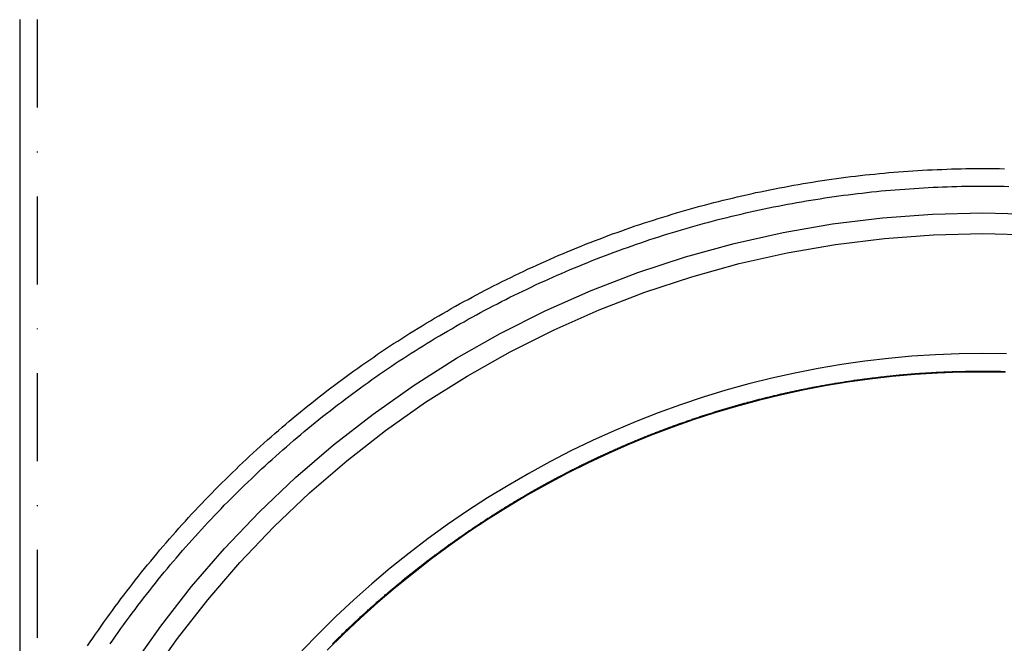
# Model space of a CAD drawing. Extents: x 396 to 1159, y 837 to 1722.
# Drawn here: x 409 to 521, y 1525 to 1596 of the extents above; entities that cross this region are included whole.
import ezdxf

# ---------------------------------------------------------------- set-up
doc = ezdxf.new("R2010")
doc.units = 0
doc.header["$LTSCALE"] = 20
doc.linetypes.add('STRICHPUNKT', pattern=[1, 0.5, -0.25, 0, -0.25])
doc.layers.get('0').update_dxf_attribs({"linetype": 'CONTINUOUS'})
doc.layers.add('STEMPEL', color=3, linetype='CONTINUOUS')

# ---------------------------------------------------------------- blocks, each defined once
blk = doc.blocks.new('A$C2EF5335D')
at = {"color": 3, "linetype": 'CONTINUOUS', "extrusion": (2e-16, 1, -2e-16)}
blk.add_line((-109.5, 413.35), (-109.5, 328.9), dxfattribs=at)
at = {"color": 1, "linetype": 'STRICHPUNKT', "extrusion": (2e-16, 1, -2e-16)}
blk.add_line((-107.5, 413.35), (-107.5, 268.55), dxfattribs=at)
at = {"color": 3}
for points in [[(-101.78, 342.14, 0), (-101.48, 342.59, 0), (-101.17, 343.04, 0), (-100.86, 343.49, 0), (-100.55, 343.94, 0), (-100.23, 344.39, 0), (-99.92, 344.84, 0), (-99.6, 345.29, 0), (-99.28, 345.73, 0), (-98.96, 346.17, 0), (-98.64, 346.61, 0), (-98.31, 347.05, 0), (-97.98, 347.49, 0), (-97.65, 347.93, 0), (-97.32, 348.36, 0), (-96.99, 348.8, 0), (-96.65, 349.23, 0), (-96.32, 349.66, 0), (-95.98, 350.09, 0), (-95.63, 350.52, 0), (-95.29, 350.94, 0), (-94.95, 351.37, 0), (-94.6, 351.79, 0), (-94.25, 352.21, 0), (-93.9, 352.63, 0), (-93.55, 353.05, 0), (-93.19, 353.47, 0), (-92.84, 353.88, 0), (-92.48, 354.3, 0), (-92.12, 354.71, 0), (-91.76, 355.12, 0), (-91.39, 355.53, 0), (-91.03, 355.93, 0), (-90.66, 356.34, 0), (-90.29, 356.74, 0), (-89.92, 357.15, 0), (-89.55, 357.55, 0), (-89.17, 357.95, 0), (-88.8, 358.34, 0), (-88.42, 358.74, 0), (-88.04, 359.13, 0), (-87.66, 359.52, 0), (-87.27, 359.92, 0), (-86.89, 360.3, 0), (-86.5, 360.69, 0), (-86.11, 361.08, 0), (-85.72, 361.46, 0), (-85.33, 361.84, 0), (-84.94, 362.22, 0), (-84.54, 362.6, 0), (-84.14, 362.98, 0), (-83.75, 363.35, 0), (-83.35, 363.72, 0), (-82.94, 364.1, 0), (-82.54, 364.47, 0), (-82.14, 364.83, 0), (-81.73, 365.2, 0), (-81.32, 365.56, 0), (-80.91, 365.93, 0), (-80.5, 366.29, 0), (-80.08, 366.64, 0), (-79.67, 367, 0), (-79.25, 367.36, 0), (-78.84, 367.71, 0), (-78.42, 368.06, 0), (-77.99, 368.41, 0), (-77.57, 368.76, 0), (-77.15, 369.1, 0), (-76.72, 369.45, 0), (-76.29, 369.79, 0), (-75.86, 370.13, 0), (-75.43, 370.46, 0), (-75, 370.8, 0), (-74.57, 371.13, 0), (-74.13, 371.47, 0), (-73.7, 371.8, 0), (-73.26, 372.12, 0), (-72.82, 372.45, 0), (-72.38, 372.78, 0), (-71.94, 373.1, 0), (-71.49, 373.42, 0), (-71.05, 373.74, 0), (-70.6, 374.05, 0), (-70.15, 374.37, 0), (-69.7, 374.68, 0), (-69.25, 374.99, 0), (-68.8, 375.3, 0), (-68.35, 375.6, 0), (-67.89, 375.91, 0), (-67.44, 376.21, 0), (-66.98, 376.51, 0), (-66.52, 376.81, 0), (-66.06, 377.1, 0), (-65.6, 377.4, 0), (-65.14, 377.69, 0), (-64.67, 377.98, 0), (-64.21, 378.26, 0), (-63.74, 378.55, 0), (-63.27, 378.83, 0), (-62.8, 379.11, 0), (-62.33, 379.39, 0), (-61.86, 379.67, 0), (-61.39, 379.95, 0), (-60.91, 380.22, 0), (-60.44, 380.49, 0), (-59.96, 380.76, 0), (-59.48, 381.02, 0), (-59, 381.29, 0), (-58.52, 381.55, 0), (-58.04, 381.81, 0), (-57.56, 382.07, 0), (-57.07, 382.32, 0), (-56.59, 382.58, 0), (-56.1, 382.83, 0), (-55.62, 383.08, 0), (-55.13, 383.33, 0), (-54.64, 383.57, 0), (-54.15, 383.81, 0), (-53.66, 384.05, 0), (-53.16, 384.29, 0), (-52.67, 384.53, 0), (-52.18, 384.76, 0), (-51.68, 385, 0), (-51.18, 385.22, 0), (-50.69, 385.45, 0), (-50.19, 385.68, 0), (-49.69, 385.9, 0), (-49.19, 386.12, 0), (-48.69, 386.34, 0), (-48.18, 386.56, 0), (-47.68, 386.77, 0), (-47.17, 386.98, 0), (-46.67, 387.19, 0), (-46.16, 387.4, 0), (-45.66, 387.6, 0), (-45.15, 387.81, 0), (-44.64, 388.01, 0), (-44.13, 388.2, 0), (-43.62, 388.4, 0), (-43.11, 388.59, 0), (-42.59, 388.79, 0), (-42.08, 388.98, 0), (-41.57, 389.16, 0), (-41.05, 389.35, 0), (-40.53, 389.53, 0), (-40.02, 389.71, 0), (-39.5, 389.89, 0), (-38.98, 390.06, 0), (-38.46, 390.23, 0), (-37.94, 390.4, 0), (-37.42, 390.57, 0), (-36.9, 390.74, 0), (-36.38, 390.9, 0), (-35.86, 391.06, 0), (-35.33, 391.22, 0), (-34.81, 391.38, 0), (-34.28, 391.53, 0), (-33.76, 391.68, 0), (-33.23, 391.83, 0), (-32.7, 391.98, 0), (-32.18, 392.13, 0), (-31.65, 392.27, 0), (-31.12, 392.41, 0), (-30.59, 392.55, 0), (-30.06, 392.68, 0), (-29.53, 392.81, 0), (-29, 392.94, 0), (-28.46, 393.07, 0), (-27.93, 393.2, 0), (-27.4, 393.32, 0), (-26.87, 393.44, 0), (-26.33, 393.56, 0), (-25.8, 393.68, 0), (-25.26, 393.79, 0), (-24.73, 393.9, 0), (-24.19, 394.01, 0), (-23.65, 394.12, 0), (-23.12, 394.22, 0), (-22.58, 394.32, 0), (-22.04, 394.42, 0), (-21.5, 394.52, 0), (-20.96, 394.62, 0), (-20.42, 394.71, 0), (-19.88, 394.8, 0), (-19.34, 394.89, 0), (-18.8, 394.97, 0), (-18.26, 395.05, 0), (-17.72, 395.13, 0), (-17.18, 395.21, 0), (-16.64, 395.29, 0), (-16.09, 395.36, 0), (-15.55, 395.43, 0), (-15.01, 395.5, 0), (-14.47, 395.56, 0), (-13.92, 395.63, 0), (-13.38, 395.69, 0), (-12.83, 395.75, 0), (-12.29, 395.8, 0), (-11.75, 395.86, 0), (-11.2, 395.91, 0), (-10.66, 395.96, 0), (-10.11, 396, 0), (-9.57, 396.05, 0), (-9.02, 396.09, 0), (-8.47, 396.13, 0), (-7.93, 396.16, 0), (-7.38, 396.2, 0), (-6.84, 396.23, 0), (-6.29, 396.26, 0), (-5.74, 396.29, 0), (-5.2, 396.31, 0), (-4.65, 396.33, 0), (-4.1, 396.35, 0), (-3.56, 396.37, 0), (-3.01, 396.39, 0), (-2.46, 396.4, 0), (-1.92, 396.41, 0), (-1.37, 396.42, 0), (-0.82, 396.42, 0), (-0.27, 396.42, 0), (0.27, 396.42, 0), (0.82, 396.42, 0), (1.37, 396.42, 0), (1.91, 396.41, 0), (2.46, 396.4, 0)], [(-73.95, 342.37, 0), (-73.87, 342.45, 0), (-73.78, 342.53, 0), (-73.7, 342.61, 0), (-73.62, 342.69, 0), (-73.54, 342.77, 0), (-73.46, 342.85, 0), (-73.37, 342.93, 0), (-73.29, 343.02, 0), (-73.21, 343.1, 0), (-73.13, 343.18, 0), (-73.04, 343.26, 0), (-72.96, 343.34, 0), (-72.88, 343.42, 0), (-72.79, 343.5, 0), (-72.71, 343.58, 0), (-72.62, 343.66, 0), (-72.54, 343.74, 0), (-72.46, 343.82, 0), (-72.37, 343.9, 0), (-72.29, 343.99, 0), (-72.2, 344.07, 0), (-72.12, 344.15, 0), (-72.03, 344.23, 0), (-71.95, 344.31, 0), (-71.86, 344.39, 0), (-71.78, 344.47, 0), (-71.69, 344.55, 0), (-71.61, 344.63, 0), (-71.52, 344.71, 0), (-71.44, 344.79, 0), (-71.35, 344.87, 0), (-71.27, 344.95, 0), (-71.18, 345.03, 0), (-71.09, 345.11, 0), (-71.01, 345.19, 0), (-70.92, 345.27, 0), (-70.83, 345.35, 0), (-70.75, 345.43, 0), (-70.66, 345.51, 0), (-70.57, 345.59, 0), (-70.49, 345.67, 0), (-70.4, 345.75, 0), (-70.31, 345.83, 0), (-70.22, 345.91, 0), (-70.13, 345.99, 0), (-70.05, 346.07, 0), (-69.96, 346.15, 0), (-69.87, 346.23, 0), (-69.78, 346.31, 0), (-69.69, 346.39, 0), (-69.6, 346.47, 0), (-69.52, 346.55, 0), (-69.43, 346.63, 0), (-69.34, 346.7, 0), (-69.25, 346.78, 0), (-69.16, 346.86, 0), (-69.07, 346.94, 0), (-68.98, 347.02, 0), (-68.89, 347.1, 0), (-68.8, 347.18, 0), (-68.71, 347.26, 0), (-68.62, 347.34, 0), (-68.53, 347.42, 0), (-68.44, 347.49, 0), (-68.35, 347.57, 0), (-68.26, 347.65, 0), (-68.17, 347.73, 0), (-68.07, 347.81, 0), (-67.98, 347.89, 0), (-67.89, 347.97, 0), (-67.8, 348.04, 0), (-67.71, 348.12, 0), (-67.62, 348.2, 0), (-67.52, 348.28, 0), (-67.43, 348.36, 0), (-67.34, 348.44, 0), (-67.25, 348.51, 0), (-67.16, 348.59, 0), (-67.06, 348.67, 0), (-66.97, 348.75, 0), (-66.88, 348.82, 0), (-66.78, 348.9, 0), (-66.69, 348.98, 0), (-66.6, 349.06, 0), (-66.5, 349.14, 0), (-66.41, 349.21, 0), (-66.32, 349.29, 0), (-66.22, 349.37, 0), (-66.13, 349.44, 0), (-66.03, 349.52, 0), (-65.94, 349.6, 0), (-65.85, 349.68, 0), (-65.75, 349.75, 0), (-65.66, 349.83, 0), (-65.56, 349.91, 0), (-65.47, 349.98, 0), (-65.37, 350.06, 0), (-65.28, 350.14, 0), (-65.18, 350.21, 0), (-65.09, 350.29, 0), (-64.99, 350.37, 0), (-64.89, 350.44, 0), (-64.8, 350.52, 0), (-64.7, 350.6, 0), (-64.61, 350.67, 0), (-64.51, 350.75, 0), (-64.41, 350.82, 0), (-64.32, 350.9, 0), (-64.22, 350.98, 0), (-64.12, 351.05, 0), (-64.03, 351.13, 0), (-63.93, 351.2, 0), (-63.83, 351.28, 0), (-63.73, 351.36, 0), (-63.64, 351.43, 0), (-63.54, 351.51, 0), (-63.44, 351.58, 0), (-63.34, 351.66, 0), (-63.24, 351.73, 0), (-63.15, 351.81, 0), (-63.05, 351.88, 0), (-62.95, 351.96, 0), (-62.85, 352.03, 0), (-62.75, 352.11, 0), (-62.65, 352.18, 0), (-62.55, 352.26, 0), (-62.45, 352.33, 0), (-62.35, 352.41, 0), (-62.26, 352.48, 0), (-62.16, 352.55, 0), (-62.06, 352.63, 0), (-61.96, 352.7, 0), (-61.86, 352.78, 0), (-61.76, 352.85, 0), (-61.66, 352.93, 0), (-61.56, 353, 0), (-61.46, 353.07, 0), (-61.35, 353.15, 0), (-61.25, 353.22, 0), (-61.15, 353.29, 0), (-61.05, 353.37, 0), (-60.95, 353.44, 0), (-60.85, 353.51, 0), (-60.75, 353.59, 0), (-60.65, 353.66, 0), (-60.54, 353.73, 0), (-60.44, 353.81, 0), (-60.34, 353.88, 0), (-60.24, 353.95, 0), (-60.14, 354.02, 0), (-60.03, 354.1, 0), (-59.93, 354.17, 0), (-59.83, 354.24, 0), (-59.73, 354.31, 0), (-59.62, 354.39, 0), (-59.52, 354.46, 0), (-59.42, 354.53, 0), (-59.31, 354.6, 0), (-59.21, 354.67, 0), (-59.11, 354.75, 0), (-59, 354.82, 0), (-58.9, 354.89, 0), (-58.8, 354.96, 0), (-58.69, 355.03, 0), (-58.59, 355.1, 0), (-58.48, 355.18, 0), (-58.38, 355.25, 0), (-58.27, 355.32, 0), (-58.17, 355.39, 0), (-58.06, 355.46, 0), (-57.96, 355.53, 0), (-57.85, 355.6, 0), (-57.75, 355.67, 0), (-57.64, 355.74, 0), (-57.54, 355.81, 0), (-57.43, 355.88, 0), (-57.33, 355.95, 0), (-57.22, 356.02, 0), (-57.12, 356.09, 0), (-57.01, 356.16, 0), (-56.9, 356.23, 0), (-56.8, 356.3, 0), (-56.69, 356.37, 0), (-56.58, 356.44, 0), (-56.48, 356.51, 0), (-56.37, 356.58, 0), (-56.26, 356.65, 0), (-56.16, 356.72, 0), (-56.05, 356.79, 0), (-55.94, 356.86, 0), (-55.83, 356.93, 0), (-55.73, 356.99, 0), (-55.62, 357.06, 0), (-55.51, 357.13, 0), (-55.4, 357.2, 0), (-55.3, 357.27, 0), (-55.19, 357.34, 0), (-55.08, 357.4, 0), (-54.97, 357.47, 0), (-54.86, 357.54, 0), (-54.75, 357.61, 0), (-54.65, 357.68, 0), (-54.54, 357.74, 0), (-54.43, 357.81, 0), (-54.32, 357.88, 0), (-54.21, 357.95, 0), (-54.1, 358.01, 0), (-53.99, 358.08, 0), (-53.88, 358.15, 0), (-53.77, 358.21, 0), (-53.66, 358.28, 0), (-53.55, 358.35, 0), (-53.44, 358.41, 0), (-53.33, 358.48, 0), (-53.22, 358.55, 0), (-53.11, 358.61, 0), (-53, 358.68, 0), (-52.89, 358.74, 0), (-52.78, 358.81, 0), (-52.67, 358.88, 0), (-52.56, 358.94, 0), (-52.44, 359.01, 0), (-52.33, 359.07, 0), (-52.22, 359.14, 0), (-52.11, 359.2, 0), (-52, 359.27, 0), (-51.89, 359.33, 0), (-51.78, 359.4, 0), (-51.66, 359.46, 0), (-51.55, 359.53, 0), (-51.44, 359.59, 0), (-51.33, 359.65, 0), (-51.21, 359.72, 0), (-51.1, 359.78, 0), (-50.99, 359.85, 0), (-50.88, 359.91, 0), (-50.76, 359.97, 0), (-50.65, 360.04, 0), (-50.54, 360.1, 0), (-50.42, 360.17, 0), (-50.31, 360.23, 0), (-50.2, 360.29, 0), (-50.08, 360.35, 0), (-49.97, 360.42, 0), (-49.86, 360.48, 0), (-49.74, 360.54, 0), (-49.63, 360.61, 0), (-49.51, 360.67, 0), (-49.4, 360.73, 0), (-49.29, 360.79, 0), (-49.17, 360.85, 0), (-49.06, 360.92, 0), (-48.94, 360.98, 0), (-48.83, 361.04, 0), (-48.71, 361.1, 0), (-48.6, 361.16, 0), (-48.48, 361.22, 0), (-48.37, 361.29, 0), (-48.25, 361.35, 0), (-48.14, 361.41, 0), (-48.02, 361.47, 0), (-47.9, 361.53, 0), (-47.79, 361.59, 0), (-47.67, 361.65, 0), (-47.56, 361.71, 0), (-47.44, 361.77, 0), (-47.32, 361.83, 0), (-47.21, 361.89, 0), (-47.09, 361.95, 0), (-46.98, 362.01, 0), (-46.86, 362.07, 0), (-46.74, 362.13, 0), (-46.63, 362.19, 0), (-46.51, 362.25, 0), (-46.39, 362.31, 0), (-46.27, 362.37, 0), (-46.16, 362.42, 0), (-46.04, 362.48, 0), (-45.92, 362.54, 0), (-45.8, 362.6, 0), (-45.69, 362.66, 0), (-45.57, 362.72, 0), (-45.45, 362.77, 0), (-45.33, 362.83, 0), (-45.21, 362.89, 0), (-45.1, 362.95, 0), (-44.98, 363, 0), (-44.86, 363.06, 0), (-44.74, 363.12, 0), (-44.62, 363.18, 0), (-44.5, 363.23, 0), (-44.39, 363.29, 0), (-44.27, 363.35, 0), (-44.15, 363.4, 0), (-44.03, 363.46, 0), (-43.91, 363.52, 0), (-43.79, 363.57, 0), (-43.67, 363.63, 0), (-43.55, 363.68, 0), (-43.43, 363.74, 0), (-43.31, 363.8, 0), (-43.19, 363.85, 0), (-43.07, 363.91, 0), (-42.95, 363.96, 0), (-42.83, 364.02, 0), (-42.71, 364.07, 0), (-42.59, 364.13, 0), (-42.47, 364.18, 0), (-42.35, 364.23, 0), (-42.23, 364.29, 0), (-42.11, 364.34, 0), (-41.99, 364.4, 0), (-41.87, 364.45, 0), (-41.75, 364.51, 0), (-41.62, 364.56, 0), (-41.5, 364.61, 0), (-41.38, 364.67, 0), (-41.26, 364.72, 0), (-41.14, 364.77, 0), (-41.02, 364.82, 0), (-40.9, 364.88, 0), (-40.77, 364.93, 0), (-40.65, 364.98, 0), (-40.53, 365.04, 0), (-40.41, 365.09, 0), (-40.29, 365.14, 0), (-40.16, 365.19, 0), (-40.04, 365.24, 0), (-39.92, 365.29, 0), (-39.8, 365.35, 0), (-39.67, 365.4, 0), (-39.55, 365.45, 0), (-39.43, 365.5, 0), (-39.31, 365.55, 0), (-39.18, 365.6, 0), (-39.06, 365.65, 0), (-38.94, 365.7, 0), (-38.81, 365.75, 0), (-38.69, 365.8, 0), (-38.57, 365.85, 0), (-38.44, 365.9, 0), (-38.32, 365.95, 0), (-38.19, 366, 0), (-38.07, 366.05, 0), (-37.95, 366.1, 0), (-37.82, 366.15, 0), (-37.7, 366.2, 0), (-37.57, 366.25, 0), (-37.45, 366.3, 0), (-37.33, 366.35, 0), (-37.2, 366.39, 0), (-37.08, 366.44, 0), (-36.95, 366.49, 0), (-36.83, 366.54, 0), (-36.7, 366.59, 0), (-36.58, 366.63, 0), (-36.45, 366.68, 0), (-36.33, 366.73, 0), (-36.2, 366.78, 0), (-36.08, 366.82, 0), (-35.95, 366.87, 0), (-35.83, 366.92, 0), (-35.7, 366.96, 0), (-35.57, 367.01, 0), (-35.45, 367.06, 0), (-35.32, 367.1, 0), (-35.2, 367.15, 0), (-35.07, 367.19, 0), (-34.95, 367.24, 0), (-34.82, 367.29, 0), (-34.69, 367.33, 0), (-34.57, 367.38, 0), (-34.44, 367.42, 0), (-34.31, 367.47, 0), (-34.19, 367.51, 0), (-34.06, 367.56, 0), (-33.93, 367.6, 0), (-33.81, 367.64, 0), (-33.68, 367.69, 0), (-33.55, 367.73, 0), (-33.43, 367.78, 0), (-33.3, 367.82, 0), (-33.17, 367.86, 0), (-33.04, 367.91, 0), (-32.92, 367.95, 0), (-32.79, 367.99, 0), (-32.66, 368.04, 0), (-32.53, 368.08, 0), (-32.41, 368.12, 0), (-32.28, 368.16, 0), (-32.15, 368.21, 0), (-32.02, 368.25, 0), (-31.9, 368.29, 0), (-31.77, 368.33, 0), (-31.64, 368.37, 0), (-31.51, 368.42, 0), (-31.38, 368.46, 0), (-31.25, 368.5, 0), (-31.13, 368.54, 0), (-31, 368.58, 0), (-30.87, 368.62, 0), (-30.74, 368.66, 0), (-30.61, 368.7, 0), (-30.48, 368.74, 0), (-30.35, 368.78, 0), (-30.23, 368.82, 0), (-30.1, 368.86, 0), (-29.97, 368.9, 0), (-29.84, 368.94, 0), (-29.71, 368.98, 0), (-29.58, 369.02, 0), (-29.45, 369.06, 0), (-29.32, 369.1, 0), (-29.19, 369.13, 0), (-29.06, 369.17, 0), (-28.93, 369.21, 0), (-28.8, 369.25, 0), (-28.67, 369.29, 0), (-28.54, 369.32, 0), (-28.41, 369.36, 0), (-28.28, 369.4, 0), (-28.15, 369.44, 0), (-28.02, 369.47, 0), (-27.89, 369.51, 0), (-27.76, 369.55, 0), (-27.63, 369.58, 0), (-27.5, 369.62, 0), (-27.37, 369.66, 0), (-27.24, 369.69, 0), (-27.11, 369.73, 0), (-26.98, 369.76, 0), (-26.85, 369.8, 0), (-26.72, 369.84, 0), (-26.59, 369.87, 0), (-26.46, 369.91, 0), (-26.33, 369.94, 0), (-26.19, 369.98, 0), (-26.06, 370.01, 0), (-25.93, 370.04, 0), (-25.8, 370.08, 0), (-25.67, 370.11, 0), (-25.54, 370.15, 0), (-25.41, 370.18, 0), (-25.28, 370.21, 0), (-25.14, 370.25, 0), (-25.01, 370.28, 0), (-24.88, 370.31, 0), (-24.75, 370.35, 0), (-24.62, 370.38, 0), (-24.49, 370.41, 0), (-24.35, 370.44, 0), (-24.22, 370.48, 0), (-24.09, 370.51, 0), (-23.96, 370.54, 0), (-23.83, 370.57, 0), (-23.7, 370.6, 0), (-23.56, 370.63, 0), (-23.43, 370.67, 0), (-23.3, 370.7, 0), (-23.17, 370.73, 0), (-23.03, 370.76, 0), (-22.9, 370.79, 0), (-22.77, 370.82, 0), (-22.64, 370.85, 0), (-22.5, 370.88, 0), (-22.37, 370.91, 0), (-22.24, 370.94, 0), (-22.11, 370.97, 0), (-21.97, 371, 0), (-21.84, 371.03, 0), (-21.71, 371.06, 0), (-21.57, 371.08, 0), (-21.44, 371.11, 0), (-21.31, 371.14, 0), (-21.18, 371.17, 0), (-21.04, 371.2, 0), (-20.91, 371.23, 0), (-20.78, 371.25, 0), (-20.64, 371.28, 0), (-20.51, 371.31, 0), (-20.38, 371.34, 0), (-20.24, 371.36, 0), (-20.11, 371.39, 0), (-19.98, 371.42, 0), (-19.84, 371.44, 0), (-19.71, 371.47, 0), (-19.58, 371.49, 0), (-19.44, 371.52, 0), (-19.31, 371.55, 0), (-19.17, 371.57, 0), (-19.04, 371.6, 0), (-18.91, 371.62, 0), (-18.77, 371.65, 0), (-18.64, 371.67, 0), (-18.5, 371.7, 0), (-18.37, 371.72, 0), (-18.24, 371.75, 0), (-18.1, 371.77, 0), (-17.97, 371.79, 0), (-17.83, 371.82, 0), (-17.7, 371.84, 0), (-17.57, 371.87, 0), (-17.43, 371.89, 0), (-17.3, 371.91, 0), (-17.16, 371.93, 0), (-17.03, 371.96, 0), (-16.89, 371.98, 0), (-16.76, 372, 0), (-16.63, 372.02, 0), (-16.49, 372.05, 0), (-16.36, 372.07, 0), (-16.22, 372.09, 0), (-16.09, 372.11, 0), (-15.95, 372.13, 0), (-15.82, 372.15, 0), (-15.68, 372.18, 0), (-15.55, 372.2, 0), (-15.41, 372.22, 0), (-15.28, 372.24, 0), (-15.14, 372.26, 0), (-15.01, 372.28, 0), (-14.87, 372.3, 0), (-14.74, 372.32, 0), (-14.6, 372.34, 0), (-14.47, 372.36, 0), (-14.33, 372.38, 0), (-14.2, 372.4, 0), (-14.06, 372.41, 0), (-13.93, 372.43, 0), (-13.79, 372.45, 0), (-13.66, 372.47, 0), (-13.52, 372.49, 0), (-13.39, 372.51, 0), (-13.25, 372.52, 0), (-13.12, 372.54, 0), (-12.98, 372.56, 0), (-12.85, 372.58, 0), (-12.71, 372.59, 0), (-12.58, 372.61, 0), (-12.44, 372.63, 0), (-12.3, 372.64, 0), (-12.17, 372.66, 0), (-12.03, 372.68, 0), (-11.9, 372.69, 0), (-11.76, 372.71, 0), (-11.63, 372.72, 0), (-11.49, 372.74, 0), (-11.36, 372.75, 0), (-11.22, 372.77, 0), (-11.09, 372.78, 0), (-10.95, 372.8, 0), (-10.81, 372.81, 0), (-10.68, 372.83, 0), (-10.54, 372.84, 0), (-10.41, 372.86, 0), (-10.27, 372.87, 0), (-10.14, 372.88, 0), (-10, 372.9, 0), (-9.86, 372.91, 0), (-9.73, 372.92, 0), (-9.59, 372.94, 0), (-9.46, 372.95, 0), (-9.32, 372.96, 0), (-9.18, 372.97, 0), (-9.05, 372.99, 0), (-8.91, 373, 0), (-8.78, 373.01, 0), (-8.64, 373.02, 0), (-8.5, 373.03, 0), (-8.37, 373.04, 0), (-8.23, 373.05, 0), (-8.1, 373.07, 0), (-7.96, 373.08, 0), (-7.82, 373.09, 0), (-7.69, 373.1, 0), (-7.55, 373.11, 0), (-7.42, 373.12, 0), (-7.28, 373.13, 0), (-7.14, 373.14, 0), (-7.01, 373.15, 0), (-6.87, 373.16, 0), (-6.74, 373.16, 0), (-6.6, 373.17, 0), (-6.46, 373.18, 0), (-6.33, 373.19, 0), (-6.19, 373.2, 0), (-6.06, 373.21, 0), (-5.92, 373.21, 0), (-5.78, 373.22, 0), (-5.65, 373.23, 0), (-5.51, 373.24, 0), (-5.38, 373.24, 0), (-5.24, 373.25, 0), (-5.1, 373.26, 0), (-4.97, 373.27, 0), (-4.83, 373.27, 0), (-4.69, 373.28, 0), (-4.56, 373.28, 0), (-4.42, 373.29, 0), (-4.29, 373.3, 0), (-4.15, 373.3, 0), (-4.01, 373.31, 0), (-3.88, 373.31, 0), (-3.74, 373.32, 0), (-3.61, 373.32, 0), (-3.47, 373.33, 0), (-3.33, 373.33, 0), (-3.2, 373.34, 0), (-3.06, 373.34, 0), (-2.93, 373.34, 0), (-2.79, 373.35, 0), (-2.65, 373.35, 0), (-2.52, 373.36, 0), (-2.38, 373.36, 0), (-2.24, 373.36, 0), (-2.11, 373.36, 0), (-1.97, 373.37, 0), (-1.84, 373.37, 0), (-1.7, 373.37, 0), (-1.56, 373.37, 0), (-1.43, 373.38, 0), (-1.29, 373.38, 0), (-1.16, 373.38, 0), (-1.02, 373.38, 0), (-0.88, 373.38, 0), (-0.75, 373.38, 0), (-0.61, 373.38, 0), (-0.48, 373.39, 0), (-0.34, 373.39, 0), (-0.2, 373.39, 0), (-0.07, 373.39, 0), (0.07, 373.39, 0), (0.2, 373.39, 0), (0.34, 373.39, 0), (0.48, 373.39, 0), (0.61, 373.38, 0), (0.75, 373.38, 0), (0.88, 373.38, 0), (1.02, 373.38, 0), (1.16, 373.38, 0), (1.29, 373.38, 0), (1.43, 373.38, 0), (1.56, 373.37, 0), (1.7, 373.37, 0), (1.84, 373.37, 0), (1.97, 373.37, 0), (2.11, 373.36, 0), (2.24, 373.36, 0), (2.38, 373.36, 0), (2.52, 373.36, 0)], [(-73.95, 342.37, 0), (-73.87, 342.45, 0), (-73.78, 342.53, 0), (-73.7, 342.61, 0), (-73.62, 342.69, 0), (-73.54, 342.77, 0), (-73.46, 342.85, 0), (-73.37, 342.93, 0), (-73.29, 343.02, 0), (-73.21, 343.1, 0), (-73.13, 343.18, 0), (-73.04, 343.26, 0), (-72.96, 343.34, 0), (-72.88, 343.42, 0), (-72.79, 343.5, 0), (-72.71, 343.58, 0), (-72.62, 343.66, 0), (-72.54, 343.74, 0), (-72.46, 343.82, 0), (-72.37, 343.9, 0), (-72.29, 343.99, 0), (-72.2, 344.07, 0), (-72.12, 344.15, 0), (-72.03, 344.23, 0), (-71.95, 344.31, 0), (-71.86, 344.39, 0), (-71.78, 344.47, 0), (-71.69, 344.55, 0), (-71.61, 344.63, 0), (-71.52, 344.71, 0), (-71.44, 344.79, 0), (-71.35, 344.87, 0), (-71.27, 344.95, 0), (-71.18, 345.03, 0), (-71.09, 345.11, 0), (-71.01, 345.19, 0), (-70.92, 345.27, 0), (-70.83, 345.35, 0), (-70.75, 345.43, 0), (-70.66, 345.51, 0), (-70.57, 345.59, 0), (-70.49, 345.67, 0), (-70.4, 345.75, 0), (-70.31, 345.83, 0), (-70.22, 345.91, 0), (-70.13, 345.99, 0), (-70.05, 346.07, 0), (-69.96, 346.15, 0), (-69.87, 346.23, 0), (-69.78, 346.31, 0), (-69.69, 346.39, 0), (-69.6, 346.47, 0), (-69.52, 346.55, 0), (-69.43, 346.63, 0), (-69.34, 346.7, 0), (-69.25, 346.78, 0), (-69.16, 346.86, 0), (-69.07, 346.94, 0), (-68.98, 347.02, 0), (-68.89, 347.1, 0), (-68.8, 347.18, 0), (-68.71, 347.26, 0), (-68.62, 347.34, 0), (-68.53, 347.42, 0), (-68.44, 347.49, 0), (-68.35, 347.57, 0), (-68.26, 347.65, 0), (-68.17, 347.73, 0), (-68.07, 347.81, 0), (-67.98, 347.89, 0), (-67.89, 347.97, 0), (-67.8, 348.04, 0), (-67.71, 348.12, 0), (-67.62, 348.2, 0), (-67.52, 348.28, 0), (-67.43, 348.36, 0), (-67.34, 348.44, 0), (-67.25, 348.51, 0), (-67.16, 348.59, 0), (-67.06, 348.67, 0), (-66.97, 348.75, 0), (-66.88, 348.82, 0), (-66.78, 348.9, 0), (-66.69, 348.98, 0), (-66.6, 349.06, 0), (-66.5, 349.14, 0), (-66.41, 349.21, 0), (-66.32, 349.29, 0), (-66.22, 349.37, 0), (-66.13, 349.44, 0), (-66.03, 349.52, 0), (-65.94, 349.6, 0), (-65.85, 349.68, 0), (-65.75, 349.75, 0), (-65.66, 349.83, 0), (-65.56, 349.91, 0), (-65.47, 349.98, 0), (-65.37, 350.06, 0), (-65.28, 350.14, 0), (-65.18, 350.21, 0), (-65.09, 350.29, 0), (-64.99, 350.37, 0), (-64.89, 350.44, 0), (-64.8, 350.52, 0), (-64.7, 350.6, 0), (-64.61, 350.67, 0), (-64.51, 350.75, 0), (-64.41, 350.82, 0), (-64.32, 350.9, 0), (-64.22, 350.98, 0), (-64.12, 351.05, 0), (-64.03, 351.13, 0), (-63.93, 351.2, 0), (-63.83, 351.28, 0), (-63.73, 351.36, 0), (-63.64, 351.43, 0), (-63.54, 351.51, 0), (-63.44, 351.58, 0), (-63.34, 351.66, 0), (-63.24, 351.73, 0), (-63.15, 351.81, 0), (-63.05, 351.88, 0), (-62.95, 351.96, 0), (-62.85, 352.03, 0), (-62.75, 352.11, 0), (-62.65, 352.18, 0), (-62.55, 352.26, 0), (-62.45, 352.33, 0), (-62.35, 352.41, 0), (-62.26, 352.48, 0), (-62.16, 352.55, 0), (-62.06, 352.63, 0), (-61.96, 352.7, 0), (-61.86, 352.78, 0), (-61.76, 352.85, 0), (-61.66, 352.93, 0), (-61.56, 353, 0), (-61.46, 353.07, 0), (-61.35, 353.15, 0), (-61.25, 353.22, 0), (-61.15, 353.29, 0), (-61.05, 353.37, 0), (-60.95, 353.44, 0), (-60.85, 353.51, 0), (-60.75, 353.59, 0), (-60.65, 353.66, 0), (-60.54, 353.73, 0), (-60.44, 353.81, 0), (-60.34, 353.88, 0), (-60.24, 353.95, 0), (-60.14, 354.02, 0), (-60.03, 354.1, 0), (-59.93, 354.17, 0), (-59.83, 354.24, 0), (-59.73, 354.31, 0), (-59.62, 354.39, 0), (-59.52, 354.46, 0), (-59.42, 354.53, 0), (-59.31, 354.6, 0), (-59.21, 354.67, 0), (-59.11, 354.75, 0), (-59, 354.82, 0), (-58.9, 354.89, 0), (-58.8, 354.96, 0), (-58.69, 355.03, 0), (-58.59, 355.1, 0), (-58.48, 355.18, 0), (-58.38, 355.25, 0), (-58.27, 355.32, 0), (-58.17, 355.39, 0), (-58.06, 355.46, 0), (-57.96, 355.53, 0), (-57.85, 355.6, 0), (-57.75, 355.67, 0), (-57.64, 355.74, 0), (-57.54, 355.81, 0), (-57.43, 355.88, 0), (-57.33, 355.95, 0), (-57.22, 356.02, 0), (-57.12, 356.09, 0), (-57.01, 356.16, 0), (-56.9, 356.23, 0), (-56.8, 356.3, 0), (-56.69, 356.37, 0), (-56.58, 356.44, 0), (-56.48, 356.51, 0), (-56.37, 356.58, 0), (-56.26, 356.65, 0), (-56.16, 356.72, 0), (-56.05, 356.79, 0), (-55.94, 356.86, 0), (-55.83, 356.93, 0), (-55.73, 356.99, 0), (-55.62, 357.06, 0), (-55.51, 357.13, 0), (-55.4, 357.2, 0), (-55.3, 357.27, 0), (-55.19, 357.34, 0), (-55.08, 357.4, 0), (-54.97, 357.47, 0), (-54.86, 357.54, 0), (-54.75, 357.61, 0), (-54.65, 357.68, 0), (-54.54, 357.74, 0), (-54.43, 357.81, 0), (-54.32, 357.88, 0), (-54.21, 357.95, 0), (-54.1, 358.01, 0), (-53.99, 358.08, 0), (-53.88, 358.15, 0), (-53.77, 358.21, 0), (-53.66, 358.28, 0), (-53.55, 358.35, 0), (-53.44, 358.41, 0), (-53.33, 358.48, 0), (-53.22, 358.55, 0), (-53.11, 358.61, 0), (-53, 358.68, 0), (-52.89, 358.74, 0), (-52.78, 358.81, 0), (-52.67, 358.88, 0), (-52.56, 358.94, 0), (-52.44, 359.01, 0), (-52.33, 359.07, 0), (-52.22, 359.14, 0), (-52.11, 359.2, 0), (-52, 359.27, 0), (-51.89, 359.33, 0), (-51.78, 359.4, 0), (-51.66, 359.46, 0), (-51.55, 359.53, 0), (-51.44, 359.59, 0), (-51.33, 359.65, 0), (-51.21, 359.72, 0), (-51.1, 359.78, 0), (-50.99, 359.85, 0), (-50.88, 359.91, 0), (-50.76, 359.97, 0), (-50.65, 360.04, 0), (-50.54, 360.1, 0), (-50.42, 360.17, 0), (-50.31, 360.23, 0), (-50.2, 360.29, 0), (-50.08, 360.35, 0), (-49.97, 360.42, 0), (-49.86, 360.48, 0), (-49.74, 360.54, 0), (-49.63, 360.61, 0), (-49.51, 360.67, 0), (-49.4, 360.73, 0), (-49.29, 360.79, 0), (-49.17, 360.85, 0), (-49.06, 360.92, 0), (-48.94, 360.98, 0), (-48.83, 361.04, 0), (-48.71, 361.1, 0), (-48.6, 361.16, 0), (-48.48, 361.22, 0), (-48.37, 361.29, 0), (-48.25, 361.35, 0), (-48.14, 361.41, 0), (-48.02, 361.47, 0), (-47.9, 361.53, 0), (-47.79, 361.59, 0), (-47.67, 361.65, 0), (-47.56, 361.71, 0), (-47.44, 361.77, 0), (-47.32, 361.83, 0), (-47.21, 361.89, 0), (-47.09, 361.95, 0), (-46.98, 362.01, 0), (-46.86, 362.07, 0), (-46.74, 362.13, 0), (-46.63, 362.19, 0), (-46.51, 362.25, 0), (-46.39, 362.31, 0), (-46.27, 362.37, 0), (-46.16, 362.42, 0), (-46.04, 362.48, 0), (-45.92, 362.54, 0), (-45.8, 362.6, 0), (-45.69, 362.66, 0), (-45.57, 362.72, 0), (-45.45, 362.77, 0), (-45.33, 362.83, 0), (-45.21, 362.89, 0), (-45.1, 362.95, 0), (-44.98, 363, 0), (-44.86, 363.06, 0), (-44.74, 363.12, 0), (-44.62, 363.18, 0), (-44.5, 363.23, 0), (-44.39, 363.29, 0), (-44.27, 363.35, 0), (-44.15, 363.4, 0), (-44.03, 363.46, 0), (-43.91, 363.52, 0), (-43.79, 363.57, 0), (-43.67, 363.63, 0), (-43.55, 363.68, 0), (-43.43, 363.74, 0), (-43.31, 363.8, 0), (-43.19, 363.85, 0), (-43.07, 363.91, 0), (-42.95, 363.96, 0), (-42.83, 364.02, 0), (-42.71, 364.07, 0), (-42.59, 364.13, 0), (-42.47, 364.18, 0), (-42.35, 364.23, 0), (-42.23, 364.29, 0), (-42.11, 364.34, 0), (-41.99, 364.4, 0), (-41.87, 364.45, 0), (-41.75, 364.51, 0), (-41.62, 364.56, 0), (-41.5, 364.61, 0), (-41.38, 364.67, 0), (-41.26, 364.72, 0), (-41.14, 364.77, 0), (-41.02, 364.82, 0), (-40.9, 364.88, 0), (-40.77, 364.93, 0), (-40.65, 364.98, 0), (-40.53, 365.04, 0), (-40.41, 365.09, 0), (-40.29, 365.14, 0), (-40.16, 365.19, 0), (-40.04, 365.24, 0), (-39.92, 365.29, 0), (-39.8, 365.35, 0), (-39.67, 365.4, 0), (-39.55, 365.45, 0), (-39.43, 365.5, 0), (-39.31, 365.55, 0), (-39.18, 365.6, 0), (-39.06, 365.65, 0), (-38.94, 365.7, 0), (-38.81, 365.75, 0), (-38.69, 365.8, 0), (-38.57, 365.85, 0), (-38.44, 365.9, 0), (-38.32, 365.95, 0), (-38.19, 366, 0), (-38.07, 366.05, 0), (-37.95, 366.1, 0), (-37.82, 366.15, 0), (-37.7, 366.2, 0), (-37.57, 366.25, 0), (-37.45, 366.3, 0), (-37.33, 366.35, 0), (-37.2, 366.39, 0), (-37.08, 366.44, 0), (-36.95, 366.49, 0), (-36.83, 366.54, 0), (-36.7, 366.59, 0), (-36.58, 366.63, 0), (-36.45, 366.68, 0), (-36.33, 366.73, 0), (-36.2, 366.78, 0), (-36.08, 366.82, 0), (-35.95, 366.87, 0), (-35.83, 366.92, 0), (-35.7, 366.96, 0), (-35.57, 367.01, 0), (-35.45, 367.06, 0), (-35.32, 367.1, 0), (-35.2, 367.15, 0), (-35.07, 367.19, 0), (-34.95, 367.24, 0), (-34.82, 367.29, 0), (-34.69, 367.33, 0), (-34.57, 367.38, 0), (-34.44, 367.42, 0), (-34.31, 367.47, 0), (-34.19, 367.51, 0), (-34.06, 367.56, 0), (-33.93, 367.6, 0), (-33.81, 367.64, 0), (-33.68, 367.69, 0), (-33.55, 367.73, 0), (-33.43, 367.78, 0), (-33.3, 367.82, 0), (-33.17, 367.86, 0), (-33.04, 367.91, 0), (-32.92, 367.95, 0), (-32.79, 367.99, 0), (-32.66, 368.04, 0), (-32.53, 368.08, 0), (-32.41, 368.12, 0), (-32.28, 368.16, 0), (-32.15, 368.21, 0), (-32.02, 368.25, 0), (-31.9, 368.29, 0), (-31.77, 368.33, 0), (-31.64, 368.37, 0), (-31.51, 368.42, 0), (-31.38, 368.46, 0), (-31.25, 368.5, 0), (-31.13, 368.54, 0), (-31, 368.58, 0), (-30.87, 368.62, 0), (-30.74, 368.66, 0), (-30.61, 368.7, 0), (-30.48, 368.74, 0), (-30.35, 368.78, 0), (-30.23, 368.82, 0), (-30.1, 368.86, 0), (-29.97, 368.9, 0), (-29.84, 368.94, 0), (-29.71, 368.98, 0), (-29.58, 369.02, 0), (-29.45, 369.06, 0), (-29.32, 369.1, 0), (-29.19, 369.13, 0), (-29.06, 369.17, 0), (-28.93, 369.21, 0), (-28.8, 369.25, 0), (-28.67, 369.29, 0), (-28.54, 369.32, 0), (-28.41, 369.36, 0), (-28.28, 369.4, 0), (-28.15, 369.44, 0), (-28.02, 369.47, 0), (-27.89, 369.51, 0), (-27.76, 369.55, 0), (-27.63, 369.58, 0), (-27.5, 369.62, 0), (-27.37, 369.66, 0), (-27.24, 369.69, 0), (-27.11, 369.73, 0), (-26.98, 369.76, 0), (-26.85, 369.8, 0), (-26.72, 369.84, 0), (-26.59, 369.87, 0), (-26.46, 369.91, 0), (-26.33, 369.94, 0), (-26.19, 369.98, 0), (-26.06, 370.01, 0), (-25.93, 370.04, 0), (-25.8, 370.08, 0), (-25.67, 370.11, 0), (-25.54, 370.15, 0), (-25.41, 370.18, 0), (-25.28, 370.21, 0), (-25.14, 370.25, 0), (-25.01, 370.28, 0), (-24.88, 370.31, 0), (-24.75, 370.35, 0), (-24.62, 370.38, 0), (-24.49, 370.41, 0), (-24.35, 370.44, 0), (-24.22, 370.48, 0), (-24.09, 370.51, 0), (-23.96, 370.54, 0), (-23.83, 370.57, 0), (-23.7, 370.6, 0), (-23.56, 370.63, 0), (-23.43, 370.67, 0), (-23.3, 370.7, 0), (-23.17, 370.73, 0), (-23.03, 370.76, 0), (-22.9, 370.79, 0), (-22.77, 370.82, 0), (-22.64, 370.85, 0), (-22.5, 370.88, 0), (-22.37, 370.91, 0), (-22.24, 370.94, 0), (-22.11, 370.97, 0), (-21.97, 371, 0), (-21.84, 371.03, 0), (-21.71, 371.06, 0), (-21.57, 371.08, 0), (-21.44, 371.11, 0), (-21.31, 371.14, 0), (-21.18, 371.17, 0), (-21.04, 371.2, 0), (-20.91, 371.23, 0), (-20.78, 371.25, 0), (-20.64, 371.28, 0), (-20.51, 371.31, 0), (-20.38, 371.34, 0), (-20.24, 371.36, 0), (-20.11, 371.39, 0), (-19.98, 371.42, 0), (-19.84, 371.44, 0), (-19.71, 371.47, 0), (-19.58, 371.49, 0), (-19.44, 371.52, 0), (-19.31, 371.55, 0), (-19.17, 371.57, 0), (-19.04, 371.6, 0), (-18.91, 371.62, 0), (-18.77, 371.65, 0), (-18.64, 371.67, 0), (-18.5, 371.7, 0), (-18.37, 371.72, 0), (-18.24, 371.75, 0), (-18.1, 371.77, 0), (-17.97, 371.79, 0), (-17.83, 371.82, 0), (-17.7, 371.84, 0), (-17.57, 371.87, 0), (-17.43, 371.89, 0), (-17.3, 371.91, 0), (-17.16, 371.93, 0), (-17.03, 371.96, 0), (-16.89, 371.98, 0), (-16.76, 372, 0), (-16.63, 372.02, 0), (-16.49, 372.05, 0), (-16.36, 372.07, 0), (-16.22, 372.09, 0), (-16.09, 372.11, 0), (-15.95, 372.13, 0), (-15.82, 372.15, 0), (-15.68, 372.18, 0), (-15.55, 372.2, 0), (-15.41, 372.22, 0), (-15.28, 372.24, 0), (-15.14, 372.26, 0), (-15.01, 372.28, 0), (-14.87, 372.3, 0), (-14.74, 372.32, 0), (-14.6, 372.34, 0), (-14.47, 372.36, 0), (-14.33, 372.38, 0), (-14.2, 372.4, 0), (-14.06, 372.41, 0), (-13.93, 372.43, 0), (-13.79, 372.45, 0), (-13.66, 372.47, 0), (-13.52, 372.49, 0), (-13.39, 372.51, 0), (-13.25, 372.52, 0), (-13.12, 372.54, 0), (-12.98, 372.56, 0), (-12.85, 372.58, 0), (-12.71, 372.59, 0), (-12.58, 372.61, 0), (-12.44, 372.63, 0), (-12.3, 372.64, 0), (-12.17, 372.66, 0), (-12.03, 372.68, 0), (-11.9, 372.69, 0), (-11.76, 372.71, 0), (-11.63, 372.72, 0), (-11.49, 372.74, 0), (-11.36, 372.75, 0), (-11.22, 372.77, 0), (-11.09, 372.78, 0), (-10.95, 372.8, 0), (-10.81, 372.81, 0), (-10.68, 372.83, 0), (-10.54, 372.84, 0), (-10.41, 372.86, 0), (-10.27, 372.87, 0), (-10.14, 372.88, 0), (-10, 372.9, 0), (-9.86, 372.91, 0), (-9.73, 372.92, 0), (-9.59, 372.94, 0), (-9.46, 372.95, 0), (-9.32, 372.96, 0), (-9.18, 372.97, 0), (-9.05, 372.99, 0), (-8.91, 373, 0), (-8.78, 373.01, 0), (-8.64, 373.02, 0), (-8.5, 373.03, 0), (-8.37, 373.04, 0), (-8.23, 373.05, 0), (-8.1, 373.07, 0), (-7.96, 373.08, 0), (-7.82, 373.09, 0), (-7.69, 373.1, 0), (-7.55, 373.11, 0), (-7.42, 373.12, 0), (-7.28, 373.13, 0), (-7.14, 373.14, 0), (-7.01, 373.15, 0), (-6.87, 373.16, 0), (-6.74, 373.16, 0), (-6.6, 373.17, 0), (-6.46, 373.18, 0), (-6.33, 373.19, 0), (-6.19, 373.2, 0), (-6.06, 373.21, 0), (-5.92, 373.21, 0), (-5.78, 373.22, 0), (-5.65, 373.23, 0), (-5.51, 373.24, 0), (-5.38, 373.24, 0), (-5.24, 373.25, 0), (-5.1, 373.26, 0), (-4.97, 373.27, 0), (-4.83, 373.27, 0), (-4.69, 373.28, 0), (-4.56, 373.28, 0), (-4.42, 373.29, 0), (-4.29, 373.3, 0), (-4.15, 373.3, 0), (-4.01, 373.31, 0), (-3.88, 373.31, 0), (-3.74, 373.32, 0), (-3.61, 373.32, 0), (-3.47, 373.33, 0), (-3.33, 373.33, 0), (-3.2, 373.34, 0), (-3.06, 373.34, 0), (-2.93, 373.34, 0), (-2.79, 373.35, 0), (-2.65, 373.35, 0), (-2.52, 373.36, 0), (-2.38, 373.36, 0), (-2.24, 373.36, 0), (-2.11, 373.36, 0), (-1.97, 373.37, 0), (-1.84, 373.37, 0), (-1.7, 373.37, 0), (-1.56, 373.37, 0), (-1.43, 373.38, 0), (-1.29, 373.38, 0), (-1.16, 373.38, 0), (-1.02, 373.38, 0), (-0.88, 373.38, 0), (-0.75, 373.38, 0), (-0.61, 373.38, 0), (-0.48, 373.39, 0), (-0.34, 373.39, 0), (-0.2, 373.39, 0), (-0.07, 373.39, 0), (0.07, 373.39, 0), (0.2, 373.39, 0), (0.34, 373.39, 0), (0.48, 373.39, 0), (0.61, 373.38, 0), (0.75, 373.38, 0), (0.88, 373.38, 0), (1.02, 373.38, 0), (1.16, 373.38, 0), (1.29, 373.38, 0), (1.43, 373.38, 0), (1.56, 373.37, 0), (1.7, 373.37, 0), (1.84, 373.37, 0), (1.97, 373.37, 0), (2.11, 373.36, 0), (2.24, 373.36, 0), (2.38, 373.36, 0), (2.52, 373.36, 0)]]:
    blk.add_polyline3d(points, dxfattribs=at)
at = {"color": 1}
blk.add_polyline3d([(-99.21, 342.36, 0), (-98.91, 342.8, 0), (-98.6, 343.24, 0), (-98.29, 343.68, 0), (-97.98, 344.12, 0), (-97.66, 344.56, 0), (-97.34, 344.99, 0), (-97.03, 345.43, 0), (-96.71, 345.86, 0), (-96.38, 346.29, 0), (-96.06, 346.72, 0), (-95.73, 347.15, 0), (-95.41, 347.57, 0), (-95.08, 348, 0), (-94.74, 348.42, 0), (-94.41, 348.85, 0), (-94.07, 349.27, 0), (-93.74, 349.69, 0), (-93.4, 350.1, 0), (-93.06, 350.52, 0), (-92.71, 350.93, 0), (-92.37, 351.35, 0), (-92.02, 351.76, 0), (-91.67, 352.17, 0), (-91.32, 352.58, 0), (-90.97, 352.98, 0), (-90.61, 353.39, 0), (-90.26, 353.79, 0), (-89.9, 354.2, 0), (-89.54, 354.6, 0), (-89.18, 354.99, 0), (-88.82, 355.39, 0), (-88.45, 355.79, 0), (-88.09, 356.18, 0), (-87.72, 356.57, 0), (-87.35, 356.96, 0), (-86.97, 357.35, 0), (-86.6, 357.74, 0), (-86.23, 358.13, 0), (-85.85, 358.51, 0), (-85.47, 358.89, 0), (-85.09, 359.27, 0), (-84.71, 359.65, 0), (-84.32, 360.03, 0), (-83.94, 360.41, 0), (-83.55, 360.78, 0), (-83.16, 361.15, 0), (-82.77, 361.52, 0), (-82.38, 361.89, 0), (-81.99, 362.26, 0), (-81.59, 362.62, 0), (-81.19, 362.99, 0), (-80.79, 363.35, 0), (-80.39, 363.71, 0), (-79.99, 364.07, 0), (-79.59, 364.42, 0), (-79.18, 364.78, 0), (-78.78, 365.13, 0), (-78.37, 365.48, 0), (-77.96, 365.83, 0), (-77.55, 366.18, 0), (-77.14, 366.52, 0), (-76.72, 366.87, 0), (-76.31, 367.21, 0), (-75.89, 367.55, 0), (-75.47, 367.89, 0), (-75.05, 368.22, 0), (-74.63, 368.56, 0), (-74.2, 368.89, 0), (-73.78, 369.22, 0), (-73.35, 369.55, 0), (-72.92, 369.87, 0), (-72.5, 370.2, 0), (-72.06, 370.52, 0), (-71.63, 370.84, 0), (-71.2, 371.16, 0), (-70.76, 371.48, 0), (-70.33, 371.79, 0), (-69.89, 372.11, 0), (-69.45, 372.42, 0), (-69.01, 372.73, 0), (-68.57, 373.03, 0), (-68.12, 373.34, 0), (-67.68, 373.64, 0), (-67.23, 373.94, 0), (-66.79, 374.24, 0), (-66.34, 374.54, 0), (-65.89, 374.83, 0), (-65.43, 375.13, 0), (-64.98, 375.42, 0), (-64.53, 375.71, 0), (-64.07, 375.99, 0), (-63.62, 376.28, 0), (-63.16, 376.56, 0), (-62.7, 376.84, 0), (-62.24, 377.12, 0), (-61.78, 377.4, 0), (-61.31, 377.67, 0), (-60.85, 377.94, 0), (-60.38, 378.21, 0), (-59.92, 378.48, 0), (-59.45, 378.75, 0), (-58.98, 379.01, 0), (-58.51, 379.28, 0), (-58.04, 379.54, 0), (-57.57, 379.79, 0), (-57.09, 380.05, 0), (-56.62, 380.3, 0), (-56.14, 380.55, 0), (-55.67, 380.8, 0), (-55.19, 381.05, 0), (-54.71, 381.3, 0), (-54.23, 381.54, 0), (-53.75, 381.78, 0), (-53.27, 382.02, 0), (-52.78, 382.26, 0), (-52.3, 382.49, 0), (-51.81, 382.72, 0), (-51.33, 382.95, 0), (-50.84, 383.18, 0), (-50.35, 383.41, 0), (-49.86, 383.63, 0), (-49.37, 383.85, 0), (-48.88, 384.07, 0), (-48.38, 384.29, 0), (-47.89, 384.5, 0), (-47.4, 384.72, 0), (-46.9, 384.93, 0), (-46.41, 385.14, 0), (-45.91, 385.34, 0), (-45.41, 385.55, 0), (-44.91, 385.75, 0), (-44.41, 385.95, 0), (-43.91, 386.14, 0), (-43.41, 386.34, 0), (-42.91, 386.53, 0), (-42.4, 386.72, 0), (-41.9, 386.91, 0), (-41.39, 387.1, 0), (-40.89, 387.28, 0), (-40.38, 387.46, 0), (-39.87, 387.64, 0), (-39.36, 387.82, 0), (-38.86, 387.99, 0), (-38.35, 388.16, 0), (-37.84, 388.34, 0), (-37.32, 388.5, 0), (-36.81, 388.67, 0), (-36.3, 388.83, 0), (-35.79, 388.99, 0), (-35.27, 389.15, 0), (-34.76, 389.31, 0), (-34.24, 389.46, 0), (-33.72, 389.61, 0), (-33.21, 389.76, 0), (-32.69, 389.91, 0), (-32.17, 390.05, 0), (-31.65, 390.2, 0), (-31.13, 390.34, 0), (-30.61, 390.47, 0), (-30.09, 390.61, 0), (-29.57, 390.74, 0), (-29.05, 390.87, 0), (-28.52, 391, 0), (-28, 391.13, 0), (-27.48, 391.25, 0), (-26.95, 391.37, 0), (-26.43, 391.49, 0), (-25.9, 391.61, 0), (-25.38, 391.72, 0), (-24.85, 391.83, 0), (-24.32, 391.94, 0), (-23.79, 392.05, 0), (-23.27, 392.16, 0), (-22.74, 392.26, 0), (-22.21, 392.36, 0), (-21.68, 392.46, 0), (-21.15, 392.55, 0), (-20.62, 392.64, 0), (-20.09, 392.74, 0), (-19.56, 392.82, 0), (-19.03, 392.91, 0), (-18.5, 392.99, 0), (-17.96, 393.08, 0), (-17.43, 393.15, 0), (-16.9, 393.23, 0), (-16.37, 393.3, 0), (-15.83, 393.38, 0), (-15.3, 393.45, 0), (-14.76, 393.51, 0), (-14.23, 393.58, 0), (-13.7, 393.64, 0), (-13.16, 393.7, 0), (-12.63, 393.76, 0), (-12.09, 393.81, 0), (-11.55, 393.87, 0), (-11.02, 393.92, 0), (-10.48, 393.96, 0), (-9.95, 394.01, 0), (-9.41, 394.05, 0), (-8.87, 394.09, 0), (-8.34, 394.13, 0), (-7.8, 394.17, 0), (-7.26, 394.2, 0), (-6.72, 394.23, 0), (-6.19, 394.26, 0), (-5.65, 394.29, 0), (-5.11, 394.31, 0), (-4.57, 394.34, 0), (-4.04, 394.35, 0), (-3.5, 394.37, 0), (-2.96, 394.39, 0), (-2.42, 394.4, 0), (-1.88, 394.41, 0), (-1.35, 394.42, 0), (-0.81, 394.42, 0), (-0.27, 394.42, 0), (0.27, 394.42, 0), (0.81, 394.42, 0), (1.35, 394.42, 0), (1.88, 394.41, 0), (2.42, 394.4, 0), (2.96, 394.39, 0)], dxfattribs=at)
at = {"color": 3, "linetype": 'CONTINUOUS'}
for points in [[(0, 391.38, 0), (5.71, 391.24, 0)], [(-96.75, 339.74, 0), (-93.46, 344.4, 0), (-89.95, 348.9, 0), (-86.22, 353.22, 0), (-82.28, 357.35, 0), (-78.15, 361.28, 0), (-73.82, 365.01, 0), (-69.32, 368.51, 0), (-64.65, 371.8, 0), (-59.82, 374.85, 0), (-54.85, 377.66, 0), (-49.75, 380.23, 0), (-44.53, 382.54, 0), (-39.2, 384.59, 0), (-33.78, 386.38, 0), (-28.27, 387.9, 0), (-22.7, 389.15, 0), (-17.07, 390.13, 0), (-11.41, 390.82, 0), (-5.71, 391.24, 0), (0, 391.38, 0)], [(0, 389.02, 0), (5.59, 388.88, 0)], [(-94.79, 338.43, 0), (-91.57, 342.99, 0), (-88.12, 347.4, 0), (-84.47, 351.63, 0), (-80.61, 355.68, 0), (-76.56, 359.53, 0), (-72.32, 363.18, 0), (-67.91, 366.62, 0), (-63.34, 369.84, 0), (-58.61, 372.82, 0), (-53.74, 375.58, 0), (-48.74, 378.09, 0), (-43.63, 380.36, 0), (-38.41, 382.37, 0), (-33.09, 384.12, 0), (-27.7, 385.61, 0), (-22.24, 386.83, 0), (-16.73, 387.79, 0), (-11.17, 388.47, 0), (-5.59, 388.88, 0), (0, 389.02, 0)], [(2.57, 373.25, 0), (0, 373.28, 0), (-2.57, 373.25, 0), (-5.14, 373.15, 0), (-7.71, 372.99, 0), (-10.28, 372.76, 0), (-12.84, 372.47, 0), (-15.39, 372.12, 0), (-17.93, 371.7, 0), (-20.46, 371.21, 0), (-22.98, 370.66, 0), (-25.49, 370.05, 0), (-27.98, 369.38, 0), (-30.46, 368.64, 0), (-32.92, 367.84, 0), (-35.36, 366.98, 0), (-37.78, 366.06, 0), (-40.17, 365.07, 0), (-42.55, 364.03, 0), (-44.9, 362.93, 0), (-47.23, 361.77, 0), (-49.52, 360.55, 0), (-51.79, 359.27, 0), (-54.03, 357.93, 0), (-56.24, 356.54, 0), (-58.42, 355.1, 0), (-60.56, 353.59, 0), (-62.67, 352.04, 0), (-64.74, 350.43, 0), (-66.78, 348.77, 0), (-68.78, 347.06, 0), (-70.73, 345.3, 0), (-72.65, 343.5, 0), (-74.53, 341.64, 0)]]:
    blk.add_polyline3d(points, dxfattribs=at)
at = {"color": 1, "linetype": 'STRICHPUNKT'}
blk.add_polyline3d([(2.69, 375.35, 0), (0, 375.39, 0), (-2.69, 375.35, 0), (-5.37, 375.25, 0), (-8.06, 375.08, 0), (-10.73, 374.83, 0), (-13.4, 374.52, 0), (-16.07, 374.14, 0), (-18.72, 373.69, 0), (-21.36, 373.17, 0), (-23.99, 372.59, 0), (-26.61, 371.93, 0), (-29.21, 371.21, 0), (-31.79, 370.42, 0), (-34.35, 369.57, 0), (-36.89, 368.64, 0), (-39.41, 367.66, 0), (-41.9, 366.61, 0), (-44.37, 365.49, 0), (-46.82, 364.31, 0), (-49.23, 363.07, 0), (-51.62, 361.76, 0), (-53.97, 360.4, 0), (-56.29, 358.97, 0), (-58.58, 357.49, 0), (-60.84, 355.94, 0), (-63.05, 354.34, 0), (-65.23, 352.68, 0), (-67.37, 350.97, 0), (-69.47, 349.2, 0), (-71.52, 347.37, 0), (-73.54, 345.5, 0), (-75.5, 343.57, 0), (-77.43, 341.59, 0)], dxfattribs=at)

msp = doc.modelspace()

# ---------------------------------------------------------------- block references
at = {"layer": 'STEMPEL'}
msp.add_blockref('A$C2EF5335D', (518.31, 1182.37), dxfattribs=at)

doc.saveas('drawing.dxf')
